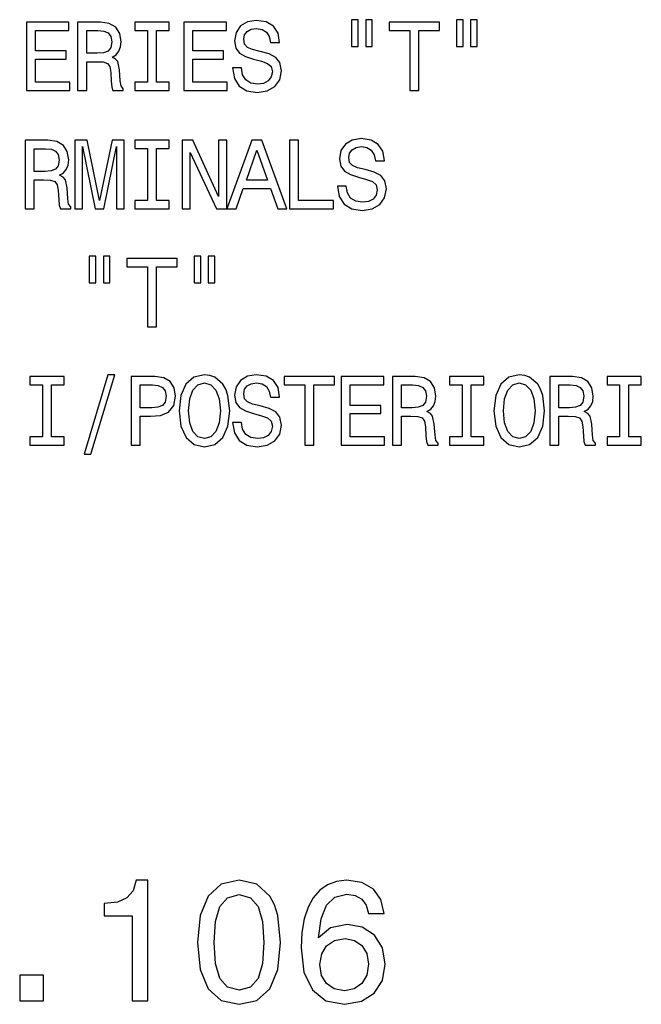
# Model space of a CAD drawing. Extents: x -232 to 1160, y 12 to 796.
# Drawn here: x 378 to 397, y 12 to 41 of the extents above; entities that cross this region are included whole.
import ezdxf

# ---------------------------------------------------------------- set-up
doc = ezdxf.new("R2010")
doc.units = 0
doc.layers.get('0').update_dxf_attribs({"linetype": 'CONTINUOUS'})

msp = doc.modelspace()

# ---------------------------------------------------------------- linework, layer by layer
at = {"color": 7}
for points in [[(384.800293, 39.795387), (384.538025, 39.795387), (384.595673, 39.48991), (384.739746, 39.265129), (384.96167, 39.129681), (385.261383, 39.080688), (385.558197, 39.126801), (385.78009, 39.253601), (385.921326, 39.452446), (385.973206, 39.714695), (385.929962, 39.951008), (385.808929, 40.103745), (385.612976, 40.204609), (385.350708, 40.279537), (385.125916, 40.334293), (384.978943, 40.397694), (384.895386, 40.48991), (384.869446, 40.634003), (384.895386, 40.763687), (384.970306, 40.861668), (385.085571, 40.927952), (385.24408, 40.951008), (385.405457, 40.922188), (385.532257, 40.844379), (385.615845, 40.714695), (385.656189, 40.538902), (385.918427, 40.538902), (385.918427, 40.544666), (385.872314, 40.815559), (385.736877, 41.017288), (385.523621, 41.144089), (385.235443, 41.187317), (384.976074, 41.144089), (384.774353, 41.023052), (384.644653, 40.835732), (384.598541, 40.593658), (384.636017, 40.377518), (384.745514, 40.230545), (384.918427, 40.132565), (385.154755, 40.057636), (385.388184, 39.991352), (385.563965, 39.927952), (385.670593, 39.835732), (385.708069, 39.685879), (385.673462, 39.533138), (385.584137, 39.417866), (385.4487, 39.345818), (385.272888, 39.322765), (385.076935, 39.354465), (384.927094, 39.446682), (384.83197, 39.596539)], [(388.019867, 41.207489), (388.019867, 40.42363), (388.215851, 40.42363), (388.215851, 41.207489)], [(388.437744, 41.207489), (388.437744, 40.42363), (388.630829, 40.42363), (388.630829, 41.207489)], [(391.0896, 41.207489), (391.0896, 40.42363), (391.285583, 40.42363), (391.285583, 41.207489)], [(391.507477, 41.207489), (391.507477, 40.42363), (391.700562, 40.42363), (391.700562, 41.207489)], [(378.510956, 39.135445), (379.778961, 39.135445), (379.778961, 39.377518), (378.776062, 39.377518), (378.776062, 40.054752), (379.669434, 40.054752), (379.669434, 40.293945), (378.776062, 40.293945), (378.776062, 40.893372), (379.75589, 40.893372), (379.75589, 41.135445), (378.510956, 41.135445)], [(380.008362, 39.135445), (380.276367, 39.135445), (380.276367, 39.979824), (380.55014, 39.979824), (380.751862, 39.97118), (380.878662, 39.930832), (380.947815, 39.835732), (380.976654, 39.665703), (380.991058, 39.406338), (381.008362, 39.236309), (381.042938, 39.135445), (381.34552, 39.135445), (381.34552, 39.190201), (381.279236, 39.270893), (381.256195, 39.420746), (381.236023, 39.743515), (381.187012, 39.982708), (381.120728, 40.057636), (381.016998, 40.112389), (381.132263, 40.184437), (381.212952, 40.285301), (381.264832, 40.412102), (381.282135, 40.564838), (381.241791, 40.806915), (381.126495, 40.988472), (380.93631, 41.09798), (380.676941, 41.135445), (380.008362, 41.135445)], [(380.60202, 40.890488), (380.777802, 40.873196), (380.901733, 40.818443), (380.979523, 40.717579), (381.005463, 40.559074), (380.976654, 40.39193), (380.898834, 40.291065), (380.766266, 40.239189), (380.584717, 40.224781), (380.276367, 40.224781), (380.276367, 40.890488)], [(382.053314, 39.377518), (381.684418, 39.377518), (381.684418, 39.135445), (382.687317, 39.135445), (382.687317, 39.377518), (382.31842, 39.377518), (382.31842, 40.893372), (382.687317, 40.893372), (382.687317, 41.135445), (381.684418, 41.135445), (381.684418, 40.893372), (382.053314, 40.893372)], [(383.11554, 39.135445), (384.383575, 39.135445), (384.383575, 39.377518), (383.380676, 39.377518), (383.380676, 40.054752), (384.274048, 40.054752), (384.274048, 40.293945), (383.380676, 40.293945), (383.380676, 40.893372), (384.360504, 40.893372), (384.360504, 41.135445), (383.11554, 41.135445)], [(389.727661, 39.135445), (389.992798, 39.135445), (389.992798, 40.893372), (390.597961, 40.893372), (390.597961, 41.135445), (389.119598, 41.135445), (389.119598, 40.893372), (389.727661, 40.893372)], [(387.870026, 36.340057), (387.607758, 36.340057), (387.665405, 36.03458), (387.809509, 35.809799), (388.031403, 35.674351), (388.331116, 35.625359), (388.62793, 35.671471), (388.849854, 35.798271), (388.991058, 35.997116), (389.042908, 36.259365), (388.999695, 36.495678), (388.878662, 36.648415), (388.682678, 36.749279), (388.420441, 36.824207), (388.195648, 36.878963), (388.048676, 36.942364), (387.965118, 37.03458), (387.939178, 37.178673), (387.965118, 37.308357), (388.040039, 37.406338), (388.155304, 37.472622), (388.313812, 37.495678), (388.475189, 37.466858), (388.60199, 37.38905), (388.685577, 37.259365), (388.725922, 37.083572), (388.988159, 37.083572), (388.988159, 37.089336), (388.942047, 37.360229), (388.80661, 37.561958), (388.593353, 37.688759), (388.305176, 37.731987), (388.045807, 37.688759), (387.844086, 37.567722), (387.714386, 37.380402), (387.668274, 37.138329), (387.70575, 36.922188), (387.815247, 36.775215), (387.988159, 36.677235), (388.224487, 36.602306), (388.457916, 36.536022), (388.633698, 36.472622), (388.740326, 36.380402), (388.777802, 36.230549), (388.743225, 36.077808), (388.65387, 35.962536), (388.518433, 35.890488), (388.342651, 35.867435), (388.146667, 35.899136), (387.996826, 35.991352), (387.901703, 36.141209)], [(378.47348, 35.680115), (378.741486, 35.680115), (378.741486, 36.524494), (379.015259, 36.524494), (379.21698, 36.51585), (379.343781, 36.475502), (379.412964, 36.380402), (379.441772, 36.210373), (379.456177, 35.951008), (379.47348, 35.780979), (379.508057, 35.680115), (379.810638, 35.680115), (379.810638, 35.734871), (379.744354, 35.815563), (379.721313, 35.965416), (379.701141, 36.288185), (379.652161, 36.527378), (379.585876, 36.602306), (379.482117, 36.657059), (379.597382, 36.729107), (379.67807, 36.829971), (379.72995, 36.956772), (379.747253, 37.109509), (379.706909, 37.351585), (379.591614, 37.533142), (379.401428, 37.642651), (379.142059, 37.680115), (378.47348, 37.680115)], [(379.067139, 37.435158), (379.24292, 37.417866), (379.366852, 37.363113), (379.444641, 37.262249), (379.470581, 37.103745), (379.441772, 36.9366), (379.363953, 36.835735), (379.231384, 36.783859), (379.049835, 36.769451), (378.741486, 36.769451), (378.741486, 37.435158)], [(379.930542, 35.680115), (380.152435, 35.680115), (380.152435, 37.495678), (380.527069, 35.680115), (380.774902, 35.680115), (381.146667, 37.495678), (381.146667, 35.680115), (381.37146, 35.680115), (381.37146, 37.680115), (381.019867, 37.680115), (380.651001, 35.916428), (380.285004, 37.680115), (379.930542, 37.680115)], [(382.053284, 35.922188), (381.684418, 35.922188), (381.684418, 35.680115), (382.687317, 35.680115), (382.687317, 35.922188), (382.31842, 35.922188), (382.31842, 37.438042), (382.687317, 37.438042), (382.687317, 37.680115), (381.684418, 37.680115), (381.684418, 37.438042), (382.053284, 37.438042)], [(383.06366, 35.680115), (383.302856, 35.680115), (383.302856, 37.319885), (384.069427, 35.680115), (384.377808, 35.680115), (384.377808, 37.680115), (384.135712, 37.680115), (384.135712, 36.040344), (383.377808, 37.680115), (383.06366, 37.680115)], [(384.379517, 35.680115), (384.644653, 35.680115), (384.855042, 36.268009), (385.65329, 36.268009), (385.863678, 35.680115), (386.134583, 35.680115), (385.402588, 37.682995), (385.108643, 37.682995)], [(386.205444, 35.680115), (387.490753, 35.680115), (387.490753, 35.922188), (386.470581, 35.922188), (386.470581, 37.680115), (386.205444, 37.680115)], [(384.947235, 36.512966), (385.255615, 37.394814), (385.563965, 36.512966)], [(380.34552, 34.296825), (380.34552, 33.512966), (380.541504, 33.512966), (380.541504, 34.296825)], [(380.763397, 34.296825), (380.763397, 33.512966), (380.956482, 33.512966), (380.956482, 34.296825)], [(383.415253, 34.296825), (383.415253, 33.512966), (383.611237, 33.512966), (383.611237, 34.296825)], [(383.83313, 34.296825), (383.83313, 33.512966), (384.026215, 33.512966), (384.026215, 34.296825)], [(382.053314, 32.224781), (382.31842, 32.224781), (382.31842, 33.982704), (382.923615, 33.982704), (382.923615, 34.224781), (381.445221, 34.224781), (381.445221, 33.982704), (382.053314, 33.982704)], [(380.201416, 28.50144), (380.400269, 28.50144), (381.097687, 30.824205), (380.895966, 30.824205)], [(382.980103, 29.769451), (383.031982, 29.319883), (383.181824, 28.988472), (383.415253, 28.783861), (383.720734, 28.714697), (384.023315, 28.783861), (384.259644, 28.988472), (384.406616, 29.319883), (384.461365, 29.769451), (384.406616, 30.216137), (384.343201, 30.397694), (384.259644, 30.547548), (384.023315, 30.752159), (383.879242, 30.804033), (383.720734, 30.824205), (383.412384, 30.752159), (383.178955, 30.55043), (383.031982, 30.219019)], [(384.800293, 29.429394), (384.538025, 29.429394), (384.595673, 29.123919), (384.739746, 28.899134), (384.96167, 28.763687), (385.261383, 28.714697), (385.558197, 28.760805), (385.78009, 28.887608), (385.921326, 29.086454), (385.973175, 29.348701), (385.929962, 29.585012), (385.808929, 29.737751), (385.612946, 29.838615), (385.350708, 29.913544), (385.125916, 29.968298), (384.978943, 30.031698), (384.895386, 30.123919), (384.869446, 30.268009), (384.895386, 30.397694), (384.970306, 30.495676), (385.085571, 30.561958), (385.24408, 30.585012), (385.405457, 30.556194), (385.532257, 30.478384), (385.615845, 30.348701), (385.656189, 30.172909), (385.918427, 30.172909), (385.918427, 30.178673), (385.872314, 30.449566), (385.736877, 30.651295), (385.523621, 30.778097), (385.235443, 30.821323), (384.976074, 30.778097), (384.774353, 30.657059), (384.644653, 30.46974), (384.598541, 30.227665), (384.636017, 30.011526), (384.745514, 29.864552), (384.918427, 29.766569), (385.154755, 29.691641), (385.388184, 29.625359), (385.563965, 29.561958), (385.670593, 29.46974), (385.708069, 29.319883), (385.673462, 29.167145), (385.584137, 29.051872), (385.4487, 28.979826), (385.272888, 28.956772), (385.076935, 28.988472), (384.927063, 29.08069), (384.83197, 29.230547)], [(392.189331, 29.769451), (392.241211, 29.319883), (392.391052, 28.988472), (392.624481, 28.783861), (392.929962, 28.714697), (393.232544, 28.783861), (393.468872, 28.988472), (393.615845, 29.319883), (393.670593, 29.769451), (393.615845, 30.216137), (393.552429, 30.397694), (393.468872, 30.547548), (393.232544, 30.752159), (393.08847, 30.804033), (392.929962, 30.824205), (392.621613, 30.752159), (392.388184, 30.55043), (392.241211, 30.219019)], [(378.983551, 29.011526), (378.614685, 29.011526), (378.614685, 28.769451), (379.617554, 28.769451), (379.617554, 29.011526), (379.248688, 29.011526), (379.248688, 30.527376), (379.617554, 30.527376), (379.617554, 30.769451), (378.614685, 30.769451), (378.614685, 30.527376), (378.983551, 30.527376)], [(381.577789, 28.769451), (381.842926, 28.769451), (381.842926, 29.613831), (382.136871, 29.613831), (382.433716, 29.628241), (382.670013, 29.729105), (382.822754, 29.925072), (382.874634, 30.193083), (382.83429, 30.440922), (382.718994, 30.622477), (382.528809, 30.731987), (382.26944, 30.769451), (381.577789, 30.769451)], [(382.197388, 30.524494), (382.3703, 30.507204), (382.497101, 30.452448), (382.572021, 30.351583), (382.597961, 30.193083), (382.569153, 30.025936), (382.491333, 29.925072), (382.358765, 29.873198), (382.177216, 29.858788), (381.842926, 29.858788), (381.842926, 30.524494)], [(383.256775, 29.769451), (383.288452, 30.118155), (383.383545, 30.374638), (383.530548, 30.530258), (383.720734, 30.585012), (383.908051, 30.530258), (384.055023, 30.371758), (384.150146, 30.115273), (384.184723, 29.769451), (384.150146, 29.420748), (384.055023, 29.164265), (383.908051, 29.008644), (383.720734, 28.956772), (383.530548, 29.008644), (383.383545, 29.164265), (383.288452, 29.417866)], [(386.657898, 28.769451), (386.923035, 28.769451), (386.923035, 30.527376), (387.528229, 30.527376), (387.528229, 30.769451), (386.049835, 30.769451), (386.049835, 30.527376), (386.657898, 30.527376)], [(387.720154, 28.769451), (388.988159, 28.769451), (388.988159, 29.011526), (387.985291, 29.011526), (387.985291, 29.688759), (388.878662, 29.688759), (388.878662, 29.927952), (387.985291, 29.927952), (387.985291, 30.527376), (388.965118, 30.527376), (388.965118, 30.769451), (387.720154, 30.769451)], [(389.21756, 28.769451), (389.485565, 28.769451), (389.485565, 29.613831), (389.759338, 29.613831), (389.96109, 29.605186), (390.087891, 29.56484), (390.157043, 29.46974), (390.185852, 29.299711), (390.200287, 29.040344), (390.21756, 28.870316), (390.252136, 28.769451), (390.554749, 28.769451), (390.554749, 28.824205), (390.488464, 28.904898), (390.465393, 29.054754), (390.445221, 29.37752), (390.39624, 29.616713), (390.329956, 29.691641), (390.226196, 29.746397), (390.341492, 29.818443), (390.42218, 29.919308), (390.47406, 30.046108), (390.491333, 30.198845), (390.450989, 30.440922), (390.335724, 30.622477), (390.145508, 30.731987), (389.886169, 30.769451), (389.21756, 30.769451)], [(389.811218, 30.524494), (389.98703, 30.507204), (390.110931, 30.452448), (390.188751, 30.351583), (390.214691, 30.193083), (390.185852, 30.025936), (390.108063, 29.925072), (389.975494, 29.873198), (389.793945, 29.858788), (389.485565, 29.858788), (389.485565, 30.524494)], [(391.262512, 29.011526), (390.893646, 29.011526), (390.893646, 28.769451), (391.896545, 28.769451), (391.896545, 29.011526), (391.527649, 29.011526), (391.527649, 30.527376), (391.896545, 30.527376), (391.896545, 30.769451), (390.893646, 30.769451), (390.893646, 30.527376), (391.262512, 30.527376)], [(392.465973, 29.769451), (392.497681, 30.118155), (392.592773, 30.374638), (392.739746, 30.530258), (392.929962, 30.585012), (393.117279, 30.530258), (393.264252, 30.371758), (393.359344, 30.115273), (393.393921, 29.769451), (393.359344, 29.420748), (393.264252, 29.164265), (393.117279, 29.008644), (392.929962, 28.956772), (392.739746, 29.008644), (392.592773, 29.164265), (392.497681, 29.417866)], [(393.822174, 28.769451), (394.09021, 28.769451), (394.09021, 29.613831), (394.363953, 29.613831), (394.565704, 29.605186), (394.692505, 29.56484), (394.761658, 29.46974), (394.790466, 29.299711), (394.804871, 29.040344), (394.822174, 28.870316), (394.85675, 28.769451), (395.159363, 28.769451), (395.159363, 28.824205), (395.093079, 28.904898), (395.070007, 29.054754), (395.049835, 29.37752), (395.000854, 29.616713), (394.93457, 29.691641), (394.830811, 29.746397), (394.946106, 29.818443), (395.026794, 29.919308), (395.078674, 30.046108), (395.095947, 30.198845), (395.055603, 30.440922), (394.940338, 30.622477), (394.750122, 30.731987), (394.490784, 30.769451), (393.822174, 30.769451)], [(394.415833, 30.524494), (394.591644, 30.507204), (394.715546, 30.452448), (394.793365, 30.351583), (394.819305, 30.193083), (394.790466, 30.025936), (394.712677, 29.925072), (394.580109, 29.873198), (394.39856, 29.858788), (394.09021, 29.858788), (394.09021, 30.524494)], [(395.867126, 29.011526), (395.49826, 29.011526), (395.49826, 28.769451), (396.50116, 28.769451), (396.50116, 29.011526), (396.132263, 29.011526), (396.132263, 30.527376), (396.50116, 30.527376), (396.50116, 30.769451), (395.49826, 30.769451), (395.49826, 30.527376), (395.867126, 30.527376)], [(381.607361, 12.514051), (382.066284, 12.514051), (382.066284, 16.039268), (381.723358, 16.039268), (381.632568, 15.73163), (381.451019, 15.524858), (381.173645, 15.403821), (380.790344, 15.363475), (380.790344, 15.005405), (381.607361, 15.005405)], [(383.518738, 14.223705), (383.594391, 13.431919), (383.831421, 12.867078), (384.209656, 12.524137), (384.734161, 12.413187), (385.253601, 12.524137), (385.631836, 12.867078), (385.863831, 13.431919), (385.944519, 14.223705), (385.863831, 15.010449), (385.768005, 15.32313), (385.631836, 15.580334), (385.253601, 15.923273), (384.734161, 16.039268), (384.209656, 15.923273), (383.831421, 15.575291), (383.594391, 15.010449)], [(388.98056, 15.070968), (388.884735, 15.479469), (388.662842, 15.782063), (388.319885, 15.973705), (387.876099, 16.039268), (387.578522, 16.003965), (387.32132, 15.908144), (387.094391, 15.751803), (386.90274, 15.529902), (386.751434, 15.252524), (386.640503, 14.914628), (386.569885, 14.516212), (386.549713, 14.067366), (386.630402, 13.351227), (386.877533, 12.831775), (387.27594, 12.519094), (387.820618, 12.413187), (388.309814, 12.503965), (388.682983, 12.740996), (388.925079, 13.114196), (389.010803, 13.588259), (388.925079, 14.067366), (388.693085, 14.435521), (388.335022, 14.667509), (387.891205, 14.748201), (387.412109, 14.647337), (387.054047, 14.359873), (387.1297, 14.914628), (387.291077, 15.313043), (387.538177, 15.550075), (387.881134, 15.630766), (388.133301, 15.59042), (388.324921, 15.484512), (388.451019, 15.308), (388.516571, 15.070968)], [(384.002869, 14.223705), (384.043243, 14.833937), (384.169312, 15.272697), (384.39624, 15.529902), (384.734161, 15.62068), (385.067017, 15.529902), (385.293945, 15.272697), (385.420044, 14.833937), (385.460388, 14.223705), (385.420044, 13.608432), (385.293945, 13.169671), (385.067017, 12.912466), (384.734161, 12.826732), (384.39624, 12.912466), (384.169312, 13.169671), (384.043243, 13.608432)], [(388.521606, 13.583216), (388.466125, 13.265492), (388.324921, 13.023417), (388.097992, 12.862034), (387.815552, 12.811602), (387.518005, 12.862034), (387.291077, 13.018374), (387.144806, 13.260449), (387.099426, 13.578173), (387.149841, 13.890853), (387.291077, 14.127884), (387.523071, 14.279181), (387.835724, 14.334657), (388.108063, 14.279181), (388.324921, 14.132928), (388.466125, 13.895896)], [(378.314117, 12.514051), (379.010101, 12.514051), (379.010101, 13.265492), (378.314117, 13.265492)]]:
    msp.add_lwpolyline(points, close=True, dxfattribs=at)

doc.saveas('drawing.dxf')
